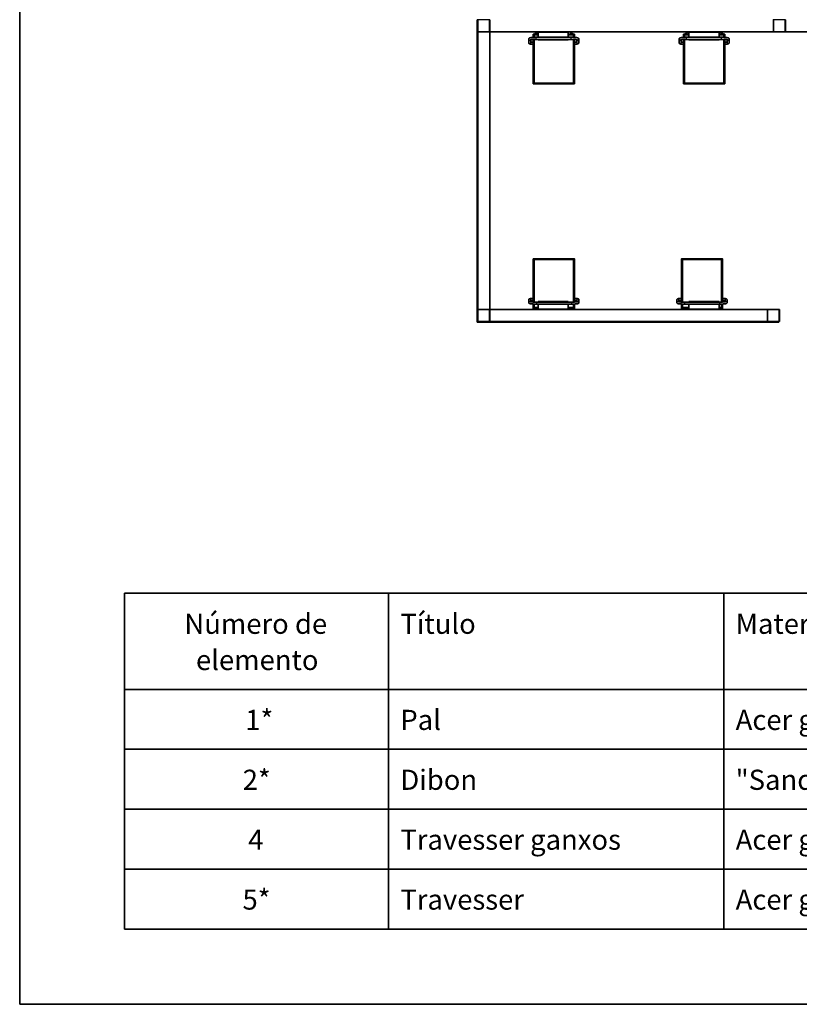
# Paper-space layout 'Hoja1' of a CAD drawing. Units: millimetres. Extents: x 25 to 414, y 6 to 289.
# Drawn here: x 25 to 141, y 6 to 153 of the extents above; entities that cross this region are included whole.
import ezdxf
from ezdxf.enums import TextEntityAlignment as Align

# ---------------------------------------------------------------- set-up
doc = ezdxf.new("R2010")
doc.units = ezdxf.units.MM
for name, color, linetype in [('Default', 7, 'Continuous'), ('DV2_0', 7, 'Continuous'), ('Predeterminado', 7, 'Continuous')]:
    doc.layers.add(name, color=color, linetype=linetype)
doc.styles.add('SEACAD_Solid_Edge_ANSI', font='seans.ttf')

# ---------------------------------------------------------------- blocks, each defined once
blk = doc.blocks.new('SE1')
at = {"layer": 'DV2_0', "color": 7, "lineweight": 35}
for p, q in [((93.23, 153.12), (93.23, 108.12)), ((93.23, 153.12), (93.32, 153.12)), ((93.32, 153.12), (93.32, 108.12)), ((95.12, 153.12), (95.12, 153.09)), ((95.12, 153.12), (95.12, 153.09)), ((95.12, 153.09), (95.12, 151.35)), ((137.42, 153.09), (137.42, 153.12)), ((137.42, 153.09), (137.42, 153.12)), ((137.42, 151.35), (137.42, 153.09)), ((139.22, 153.12), (139.22, 153.09)), ((139.22, 153.09), (139.22, 153.12)), ((139.22, 153.09), (139.22, 151.35)), ((93.35, 151.32), (93.32, 151.32)), ((95.09, 151.32), (93.35, 151.32)), ((95.12, 151.32), (95.09, 151.32)), ((137.42, 151.32), (95.09, 151.32)), ((95.12, 151.35), (95.12, 151.32)), ((95.12, 151.35), (95.12, 109.92)), ((102.21, 151.29), (101.78, 150.95)), ((102.32, 151.32), (102.32, 151.26)), ((102.32, 151.26), (102.32, 150.49)), ((102.32, 151.26), (106.82, 151.26)), ((106.82, 151.32), (106.82, 151.26)), ((106.82, 151.26), (106.82, 150.49)), ((107.54, 150.95), (107.11, 151.29)), ((124.64, 151.29), (124.2, 150.95)), ((124.82, 151.32), (124.82, 151.26)), ((124.82, 151.26), (124.82, 150.49)), ((124.82, 151.26), (129.32, 151.26)), ((129.32, 151.32), (129.32, 151.26)), ((129.32, 151.26), (129.32, 150.49)), ((129.97, 150.95), (129.53, 151.29)), ((137.42, 151.32), (137.42, 151.35)), ((137.42, 151.32), (137.42, 151.35)), ((137.45, 151.32), (137.42, 151.32)), ((139.19, 151.32), (137.45, 151.32)), ((139.22, 151.32), (139.19, 151.32)), ((139.22, 151.35), (139.22, 151.32)), ((139.22, 151.32), (139.22, 151.35)), ((182.42, 151.32), (139.22, 151.32)), ((100.93, 150.23), (100.93, 149.68)), ((101.23, 149.68), (101.23, 150.14)), ((101.59, 150.95), (101.59, 150.48)), ((102.32, 150.95), (101.59, 150.95)), ((101.59, 150.65), (101.59, 150.48)), ((101.59, 150.18), (101.59, 143.84)), ((101.59, 150.18), (101.59, 143.54)), ((102.32, 150.95), (101.88, 150.95)), ((107.28, 150.49), (102.05, 150.49)), ((102.05, 150.19), (107.28, 150.19)), ((102.32, 150.19), (102.32, 150.18)), ((102.32, 150.18), (102.32, 150.12)), ((102.32, 150.18), (106.82, 150.18)), ((102.32, 150.12), (106.82, 150.12)), ((107.44, 150.95), (106.82, 150.95)), ((107.74, 150.95), (106.82, 150.95)), ((106.82, 150.19), (106.82, 150.18)), ((106.82, 150.18), (106.82, 150.12)), ((107.74, 150.95), (107.74, 150.48)), ((107.74, 150.48), (107.74, 150.65)), ((107.74, 143.84), (107.74, 150.18)), ((107.74, 150.18), (107.74, 143.54)), ((108.11, 150.14), (108.11, 149.68)), ((108.41, 149.68), (108.41, 150.23)), ((123.35, 150.23), (123.35, 149.68)), ((123.65, 149.68), (123.65, 150.14)), ((124.01, 150.95), (124.01, 150.48)), ((124.82, 150.95), (124.01, 150.95)), ((124.01, 150.65), (124.01, 150.48)), ((124.01, 150.18), (124.01, 143.84)), ((124.01, 150.18), (124.01, 143.54)), ((124.82, 150.95), (124.31, 150.95)), ((129.7, 150.49), (124.48, 150.49)), ((124.48, 150.19), (129.7, 150.19)), ((124.82, 150.19), (124.82, 150.18)), ((124.82, 150.18), (124.82, 150.12)), ((124.82, 150.18), (129.32, 150.18)), ((124.82, 150.12), (129.32, 150.12)), ((129.86, 150.95), (129.32, 150.95)), ((130.16, 150.95), (129.32, 150.95)), ((129.32, 150.19), (129.32, 150.18)), ((129.32, 150.18), (129.32, 150.12)), ((130.16, 150.95), (130.16, 150.48)), ((130.16, 150.48), (130.16, 150.65)), ((130.16, 143.84), (130.16, 150.18)), ((130.16, 150.18), (130.16, 143.54)), ((130.53, 150.14), (130.53, 149.68)), ((130.83, 149.68), (130.83, 150.23)), ((101.59, 143.54), (107.74, 143.54)), ((124.01, 143.54), (130.16, 143.54)), ((107.76, 117.46), (101.61, 117.46)), ((101.61, 111.03), (101.61, 117.45)), ((107.76, 111.03), (107.76, 117.45)), ((129.84, 117.46), (123.69, 117.46)), ((123.69, 111.03), (123.69, 117.45)), ((129.84, 111.03), (129.84, 117.45)), ((101.61, 117.16), (101.61, 111.03)), ((107.76, 111.03), (107.76, 117.16)), ((123.69, 117.16), (123.69, 111.03)), ((129.84, 111.03), (129.84, 117.16)), ((100.94, 111.35), (100.94, 110.95)), ((101.24, 111.06), (101.24, 111.35)), ((101.61, 110.73), (101.61, 110.38)), ((101.61, 110.08), (101.61, 110.73)), ((107.29, 111.01), (102.07, 111.01)), ((102.07, 110.71), (107.29, 110.71)), ((102.32, 111.06), (102.32, 111.12)), ((106.82, 111.12), (102.32, 111.12)), ((102.32, 111.01), (102.32, 111.06)), ((106.82, 111.06), (102.32, 111.06)), ((102.32, 109.98), (102.32, 110.71)), ((106.82, 111.06), (106.82, 111.12)), ((106.82, 111.01), (106.82, 111.06)), ((106.82, 109.98), (106.82, 110.71)), ((107.76, 110.38), (107.76, 110.73)), ((107.76, 110.08), (107.76, 110.73)), ((108.12, 111.35), (108.12, 111.06)), ((108.42, 110.95), (108.42, 111.35)), ((123.02, 111.35), (123.02, 110.95)), ((123.32, 111.06), (123.32, 111.35)), ((123.69, 110.73), (123.69, 110.38)), ((123.69, 110.08), (123.69, 110.73)), ((129.38, 111.01), (124.15, 111.01)), ((124.15, 110.71), (129.38, 110.71)), ((124.82, 111.06), (124.82, 111.12)), ((129.32, 111.12), (124.82, 111.12)), ((124.82, 111.01), (124.82, 111.06)), ((129.32, 111.06), (124.82, 111.06)), ((124.82, 109.98), (124.82, 110.71)), ((129.32, 111.06), (129.32, 111.12)), ((129.32, 111.01), (129.32, 111.06)), ((129.32, 109.98), (129.32, 110.71)), ((129.84, 110.38), (129.84, 110.73)), ((129.84, 110.08), (129.84, 110.73)), ((130.2, 111.35), (130.2, 111.06)), ((130.5, 110.95), (130.5, 111.35)), ((93.35, 109.92), (93.32, 109.92)), ((93.32, 109.92), (93.35, 109.92)), ((93.35, 109.92), (95.09, 109.92)), ((95.09, 109.92), (136.55, 109.92)), ((95.12, 109.92), (95.09, 109.92)), ((95.09, 109.92), (95.12, 109.92)), ((95.12, 109.92), (95.12, 109.89)), ((95.12, 109.89), (95.12, 108.15)), ((101.61, 110.08), (102.32, 110.08)), ((101.77, 110.08), (101.91, 109.92)), ((101.91, 110.08), (102.32, 110.08)), ((102.32, 109.92), (102.32, 109.98)), ((106.82, 109.98), (102.32, 109.98)), ((106.82, 110.08), (107.46, 110.08)), ((106.82, 110.08), (107.76, 110.08)), ((106.82, 109.92), (106.82, 109.98)), ((107.46, 109.92), (107.6, 110.08)), ((123.69, 110.08), (124.82, 110.08)), ((123.85, 110.08), (123.99, 109.92)), ((123.99, 110.08), (124.82, 110.08)), ((124.82, 109.92), (124.82, 109.98)), ((129.32, 109.98), (124.82, 109.98)), ((129.32, 110.08), (129.54, 110.08)), ((129.32, 110.08), (129.84, 110.08)), ((129.32, 109.92), (129.32, 109.98)), ((129.54, 109.92), (129.68, 110.08)), ((136.52, 109.89), (136.52, 109.92)), ((136.52, 109.92), (136.55, 109.92)), ((136.52, 108.15), (136.52, 109.89)), ((136.55, 109.92), (138.29, 109.92)), ((138.29, 109.92), (138.32, 109.92)), ((138.32, 109.92), (138.32, 109.89)), ((138.32, 109.89), (138.32, 108.15)), ((93.23, 108.12), (93.32, 108.12)), ((138.23, 108.12), (93.23, 108.12)), ((93.23, 108.12), (93.23, 108.03)), ((138.23, 108.03), (93.23, 108.03)), ((95.12, 108.15), (95.12, 108.12)), ((136.52, 108.12), (136.52, 108.15)), ((138.29, 108.12), (138.23, 108.12)), ((138.23, 108.12), (138.23, 108.03)), ((138.32, 108.12), (138.29, 108.12)), ((138.32, 108.15), (138.32, 108.12))]:
    blk.add_line(p, q, dxfattribs=at)
at = {"layer": 'DV2_0', "color": 7, "lineweight": 25}
for p, q in [((93.32, 153.09), (93.35, 153.09)), ((93.35, 153.09), (93.35, 153.12)), ((95.09, 153.09), (93.35, 153.09)), ((93.35, 153.09), (93.35, 151.35)), ((95.09, 153.09), (95.09, 153.12)), ((95.09, 151.35), (95.09, 153.09)), ((95.09, 153.09), (95.12, 153.09)), ((137.42, 153.09), (137.45, 153.09)), ((137.45, 153.09), (137.45, 153.12)), ((139.19, 153.09), (137.45, 153.09)), ((137.45, 153.09), (137.45, 151.35)), ((139.19, 153.09), (139.19, 153.12)), ((139.19, 151.35), (139.19, 153.09)), ((139.19, 153.09), (139.22, 153.09)), ((93.32, 151.35), (93.35, 151.35)), ((93.35, 151.35), (95.09, 151.35)), ((93.35, 151.32), (93.35, 151.35)), ((95.09, 151.35), (95.12, 151.35)), ((95.09, 151.32), (95.09, 151.35)), ((102.32, 151.29), (101.88, 150.95)), ((107.44, 150.95), (106.97, 151.32)), ((124.77, 151.32), (124.31, 150.95)), ((129.86, 150.95), (129.39, 151.32)), ((137.42, 151.35), (137.45, 151.35)), ((137.45, 151.35), (139.19, 151.35)), ((137.45, 151.32), (137.45, 151.35)), ((139.19, 151.35), (139.22, 151.35)), ((139.19, 151.32), (139.19, 151.35)), ((102.32, 150.95), (101.59, 150.95)), ((101.74, 150.79), (101.74, 150.49)), ((102.32, 150.79), (101.74, 150.79)), ((101.74, 150.19), (101.74, 143.65)), ((102.05, 150.19), (102.05, 150.49)), ((107.74, 150.95), (106.82, 150.95)), ((107.59, 150.79), (106.82, 150.79)), ((107.28, 150.19), (107.28, 150.49)), ((107.59, 150.49), (107.59, 150.79)), ((107.59, 143.65), (107.59, 150.19)), ((124.82, 150.95), (124.01, 150.95)), ((124.16, 150.79), (124.16, 150.49)), ((124.82, 150.79), (124.16, 150.79)), ((124.16, 150.19), (124.16, 143.65)), ((124.48, 150.19), (124.48, 150.49)), ((130.16, 150.95), (129.32, 150.95)), ((130.01, 150.79), (129.32, 150.79)), ((129.7, 150.19), (129.7, 150.49)), ((130.01, 150.49), (130.01, 150.79)), ((130.01, 143.65), (130.01, 150.19)), ((107.59, 143.65), (101.74, 143.65)), ((130.01, 143.65), (124.16, 143.65)), ((101.76, 117.35), (107.61, 117.35)), ((101.76, 117.35), (101.76, 111.02)), ((107.61, 111.02), (107.61, 117.35)), ((123.84, 117.35), (129.69, 117.35)), ((123.84, 117.35), (123.84, 111.02)), ((129.69, 111.02), (129.69, 117.35)), ((101.76, 110.72), (101.76, 110.24)), ((101.76, 110.24), (102.32, 110.24)), ((102.07, 111.01), (102.07, 110.71)), ((106.82, 110.24), (107.61, 110.24)), ((107.29, 111.01), (107.29, 110.71)), ((107.61, 110.24), (107.61, 110.72)), ((123.84, 110.72), (123.84, 110.24)), ((123.84, 110.24), (124.82, 110.24)), ((124.15, 111.01), (124.15, 110.71)), ((129.32, 110.24), (129.69, 110.24)), ((129.38, 111.01), (129.38, 110.71)), ((129.69, 110.24), (129.69, 110.72)), ((93.32, 109.89), (93.35, 109.89)), ((93.35, 109.89), (93.35, 109.92)), ((95.09, 109.89), (93.35, 109.89)), ((93.35, 109.89), (93.35, 108.15)), ((95.09, 109.89), (95.09, 109.92)), ((95.09, 108.15), (95.09, 109.89)), ((95.09, 109.89), (95.12, 109.89)), ((101.61, 110.08), (102.32, 110.08)), ((101.91, 110.08), (102.05, 109.92)), ((106.82, 110.08), (107.76, 110.08)), ((107.32, 109.92), (107.46, 110.08)), ((123.69, 110.08), (124.82, 110.08)), ((123.99, 110.08), (124.13, 109.92)), ((129.32, 110.08), (129.84, 110.08)), ((129.4, 109.92), (129.54, 110.08)), ((136.52, 109.89), (136.55, 109.89)), ((136.55, 109.89), (136.55, 109.92)), ((138.29, 109.89), (136.55, 109.89)), ((136.55, 109.89), (136.55, 108.15)), ((138.29, 109.89), (138.29, 109.92)), ((138.29, 108.15), (138.29, 109.89)), ((138.29, 109.89), (138.32, 109.89)), ((93.32, 108.15), (93.35, 108.15)), ((93.35, 108.15), (95.09, 108.15)), ((93.35, 108.12), (93.35, 108.15)), ((95.09, 108.15), (95.12, 108.15)), ((95.09, 108.12), (95.09, 108.15)), ((136.52, 108.15), (136.55, 108.15)), ((136.55, 108.15), (138.29, 108.15)), ((136.55, 108.12), (136.55, 108.15)), ((138.29, 108.15), (138.32, 108.15)), ((138.29, 108.12), (138.29, 108.15))]:
    blk.add_line(p, q, dxfattribs=at)
at = {"layer": 'DV2_0', "color": 7, "lineweight": 35}
for centre, radius, start, end in [((93.35, 153.09), 0.03, 90, 180), ((95.09, 153.09), 0.03, 0, 90), ((137.45, 153.09), 0.03, 90, 180), ((139.19, 153.09), 0.03, 0, 90), ((93.35, 151.35), 0.03, 180, 270), ((95.09, 151.35), 0.03, 270, 0), ((102.4, 151.06), 0.3, 119.0926, 128.3351), ((106.92, 151.06), 0.3, 51.6649, 60.9074), ((124.82, 151.06), 0.3, 119.0926, 128.3351), ((129.35, 151.06), 0.3, 51.6649, 60.9074), ((137.45, 151.35), 0.03, 180, 270), ((139.19, 151.35), 0.03, 270, 0), ((102.77, 151.94), 1.54, 219.903, 227.9354), ((106.55, 151.94), 1.54, 312.0646, 320.097), ((125.19, 151.94), 1.54, 219.903, 227.9354), ((128.97, 151.94), 1.54, 312.0646, 320.097), ((102.5, 109.4), 1.13, 131.2139, 142.3752), ((106.87, 109.4), 1.13, 37.6248, 48.7861), ((124.58, 109.4), 1.13, 131.2139, 142.3752), ((128.95, 109.4), 1.13, 37.6248, 48.7861), ((93.35, 109.89), 0.03, 90, 180), ((95.09, 109.89), 0.03, 0, 90), ((136.55, 109.89), 0.03, 90, 180), ((138.29, 109.89), 0.03, 0, 90), ((93.35, 108.15), 0.03, 180, 270), ((95.09, 108.15), 0.03, 270, 0), ((136.55, 108.15), 0.03, 180, 270), ((138.29, 108.15), 0.03, 270, 0)]:
    blk.add_arc(centre, radius, start, end, dxfattribs=at)
at = {"layer": 'DV2_0', "color": 7, "lineweight": 25}
for centre, major_axis, ratio, start_param, end_param in [((102.4, 151.06), (0.186, -0.235), 0.993855, 2.979011, 3.141593), ((106.92, 151.06), (-0.186, -0.235), 0.993855, 3.141593, 3.304174), ((124.82, 151.06), (0.186, -0.235), 0.993855, 2.979011, 3.141593), ((129.35, 151.06), (-0.186, -0.235), 0.993855, 3.141593, 3.304174), ((101.08, 150.23), (0.15, 0), 0.992456, 3.141593, 5.456652), ((108.26, 150.23), (0.15, 0), 0.992456, 3.957758, 6.283185), ((108.26, 150.23), (0.15, 0), 0.992456, 0, 0.000744), ((123.5, 150.23), (-0.15, 0), 0.992456, 0, 2.31506), ((130.68, 150.23), (-0.15, 0), 0.992456, 0.816165, 3.142337), ((101.08, 149.68), (0.15, 0), 0.992456, 3.141593, 6.283185), ((108.26, 149.68), (0.15, 0), 0.992456, 3.141593, 6.283185), ((123.5, 149.68), (-0.15, 0), 0.992456, 0, 3.141593), ((130.68, 149.68), (-0.15, 0), 0.992456, 0, 3.141593), ((101.09, 111.35), (0.15, 0), 0.995904, 0, 3.141593), ((101.09, 110.95), (0.15, 0), 0.995904, 0.947255, 3.142897), ((108.27, 111.35), (0.15, 0), 0.995904, 0, 3.141593), ((108.27, 110.95), (0.15, 0), 0.995904, 0.063765, 2.185648), ((123.17, 111.35), (-0.15, 0), 0.995904, 3.141593, 6.283185), ((123.17, 110.95), (-0.15, 0), 0.995904, 4.107795, 6.283185), ((123.17, 110.95), (-0.15, 0), 0.995904, 0, 0.001305), ((130.35, 111.35), (-0.15, 0), 0.995904, 3.141593, 6.283185), ((130.35, 110.95), (-0.15, 0), 0.995904, 3.205357, 5.32724)]:
    blk.add_ellipse(centre, major_axis=major_axis, ratio=ratio, start_param=start_param, end_param=end_param, dxfattribs=at)
at = {"layer": 'DV2_0', "color": 7, "lineweight": 35}
for centre, major_axis, ratio, start_param, end_param in [((101.08, 150.23), (0.15, 0), 0.992456, 3.105154, 3.141593), ((123.5, 150.23), (-0.15, 0), 0.992456, 6.246747, 6.283185), ((108.27, 110.95), (0.15, 0), 0.995904, 0, 0.063765), ((130.35, 110.95), (-0.15, 0), 0.995904, 3.141593, 3.205357)]:
    blk.add_ellipse(centre, major_axis=major_axis, ratio=ratio, start_param=start_param, end_param=end_param, dxfattribs=at)
for points, knots in [([(102.05, 150.49), (102.02, 150.49), (101.93, 150.49), (101.78, 150.49), (101.61, 150.48), (101.45, 150.47), (101.31, 150.46), (101.19, 150.44), (101.1, 150.41), (101.04, 150.39), (100.99, 150.36), (100.94, 150.31), (100.93, 150.26), (100.93, 150.23), (100.93, 150.23)], [0, 0, 0, 0, 0.057688, 0.167763, 0.2781, 0.38885, 0.500452, 0.613843, 0.731661, 0.821957, 0.886825, 0.938564, 0.990857, 1, 1, 1, 1]), ([(101.17, 150.12), (101.17, 150.12), (101.18, 150.12), (101.19, 150.13), (101.24, 150.14), (101.32, 150.15), (101.43, 150.17), (101.56, 150.18), (101.72, 150.19), (101.89, 150.19), (101.99, 150.19), (102.05, 150.19)], [0.176898, 0.176898, 0.176898, 0.176898, 0.2029836, 0.2695893, 0.3528116, 0.4499673, 0.5557901, 0.6660832, 0.7785461, 0.8920662, 1, 1, 1, 1]), ([(101.6, 149.77), (101.58, 149.77), (101.52, 149.77), (101.41, 149.77), (101.31, 149.78), (101.25, 149.79), (101.23, 149.79)], [0, 0, 0, 0, 0.0764612, 0.2226326, 0.3680262, 0.5006078, 0.5006078, 0.5006078, 0.5006078]), ([(108.41, 150.23), (108.4, 150.25), (108.4, 150.3), (108.36, 150.35), (108.32, 150.38), (108.27, 150.4), (108.2, 150.42), (108.11, 150.44), (107.98, 150.46), (107.84, 150.47), (107.67, 150.49), (107.5, 150.49), (107.36, 150.49), (107.3, 150.49), (107.28, 150.49)], [0, 0, 0, 0, 0.056309, 0.103893, 0.153796, 0.215543, 0.308689, 0.422992, 0.531564, 0.645775, 0.757574, 0.868339, 0.972785, 1, 1, 1, 1]), ([(107.28, 150.19), (107.31, 150.19), (107.4, 150.19), (107.55, 150.19), (107.71, 150.18), (107.86, 150.17), (107.98, 150.16), (108.07, 150.14), (108.13, 150.13), (108.16, 150.12), (108.16, 150.12), (108.16, 150.12)], [0, 0, 0, 0, 0.059825, 0.1739149, 0.2878966, 0.4013479, 0.5137643, 0.6241388, 0.7165454, 0.7930138, 0.8231076, 0.8231076, 0.8231076, 0.8231076]), ([(108.11, 149.79), (108.1, 149.79), (108.06, 149.78), (107.99, 149.78), (107.88, 149.77), (107.79, 149.77), (107.74, 149.77), (107.73, 149.77)], [0.4964847, 0.4964847, 0.4964847, 0.4964847, 0.5492361, 0.6828405, 0.8244502, 0.9632425, 1, 1, 1, 1]), ([(124.48, 150.49), (124.44, 150.49), (124.36, 150.49), (124.2, 150.49), (124.03, 150.48), (123.87, 150.47), (123.73, 150.46), (123.61, 150.44), (123.52, 150.41), (123.46, 150.39), (123.41, 150.36), (123.37, 150.31), (123.35, 150.26), (123.35, 150.23), (123.35, 150.23)], [0, 0, 0, 0, 0.057688, 0.167763, 0.2781, 0.38885, 0.500452, 0.613843, 0.731661, 0.821957, 0.886825, 0.938564, 0.990857, 1, 1, 1, 1]), ([(123.6, 150.12), (123.6, 150.12), (123.6, 150.12), (123.62, 150.13), (123.66, 150.14), (123.74, 150.15), (123.85, 150.17), (123.99, 150.18), (124.14, 150.19), (124.31, 150.19), (124.42, 150.19), (124.48, 150.19)], [0.176898, 0.176898, 0.176898, 0.176898, 0.2029836, 0.2695893, 0.3528116, 0.4499673, 0.5557901, 0.6660832, 0.7785461, 0.8920662, 1, 1, 1, 1]), ([(124.03, 149.77), (124, 149.77), (123.94, 149.77), (123.84, 149.77), (123.73, 149.78), (123.67, 149.79), (123.65, 149.79)], [0, 0, 0, 0, 0.0764612, 0.2226326, 0.3680262, 0.5006078, 0.5006078, 0.5006078, 0.5006078]), ([(130.83, 150.23), (130.82, 150.25), (130.82, 150.3), (130.78, 150.35), (130.74, 150.38), (130.69, 150.4), (130.63, 150.42), (130.53, 150.44), (130.41, 150.46), (130.26, 150.47), (130.1, 150.49), (129.92, 150.49), (129.79, 150.49), (129.72, 150.49), (129.7, 150.49)], [0, 0, 0, 0, 0.056309, 0.103893, 0.153796, 0.215543, 0.308689, 0.422992, 0.531564, 0.645775, 0.757574, 0.868339, 0.972785, 1, 1, 1, 1]), ([(129.7, 150.19), (129.74, 150.19), (129.82, 150.19), (129.97, 150.19), (130.13, 150.18), (130.28, 150.17), (130.4, 150.16), (130.5, 150.14), (130.56, 150.13), (130.58, 150.12), (130.58, 150.12), (130.58, 150.12)], [0, 0, 0, 0, 0.059825, 0.1739149, 0.2878966, 0.4013479, 0.5137643, 0.6241388, 0.7165454, 0.7930138, 0.8231076, 0.8231076, 0.8231076, 0.8231076]), ([(130.53, 149.79), (130.52, 149.79), (130.49, 149.78), (130.41, 149.78), (130.31, 149.77), (130.21, 149.77), (130.16, 149.77), (130.15, 149.77)], [0.4964847, 0.4964847, 0.4964847, 0.4964847, 0.5492361, 0.6828405, 0.8244502, 0.9632425, 1, 1, 1, 1]), ([(100.93, 149.68), (100.93, 149.66), (100.94, 149.62), (100.97, 149.58), (101, 149.55), (101.04, 149.53), (101.09, 149.51), (101.16, 149.49), (101.26, 149.48), (101.38, 149.47), (101.5, 149.47), (101.57, 149.47), (101.6, 149.47)], [0, 0, 0, 0, 0.071209, 0.130125, 0.186296, 0.24993, 0.336301, 0.483111, 0.62232, 0.768409, 0.909953, 1, 1, 1, 1]), ([(107.73, 149.47), (107.76, 149.47), (107.82, 149.47), (107.94, 149.47), (108.06, 149.48), (108.16, 149.49), (108.24, 149.51), (108.29, 149.52), (108.34, 149.55), (108.38, 149.59), (108.4, 149.64), (108.4, 149.67), (108.41, 149.68)], [0, 0, 0, 0, 0.072966, 0.212791, 0.353593, 0.496627, 0.646095, 0.743635, 0.828923, 0.900615, 0.96905, 1, 1, 1, 1]), ([(123.35, 149.68), (123.35, 149.66), (123.36, 149.62), (123.39, 149.58), (123.42, 149.55), (123.46, 149.53), (123.51, 149.51), (123.58, 149.49), (123.68, 149.48), (123.8, 149.47), (123.92, 149.47), (123.99, 149.47), (124.03, 149.47)], [0, 0, 0, 0, 0.071209, 0.130125, 0.186296, 0.24993, 0.336301, 0.483111, 0.62232, 0.768409, 0.909953, 1, 1, 1, 1]), ([(130.15, 149.47), (130.18, 149.47), (130.24, 149.47), (130.36, 149.47), (130.48, 149.48), (130.59, 149.49), (130.66, 149.51), (130.72, 149.52), (130.76, 149.55), (130.81, 149.59), (130.83, 149.64), (130.83, 149.67), (130.83, 149.68)], [0, 0, 0, 0, 0.072966, 0.212791, 0.353593, 0.496627, 0.646095, 0.743635, 0.828923, 0.900615, 0.96905, 1, 1, 1, 1]), ([(101.74, 143.65), (101.73, 143.65), (101.73, 143.64), (101.72, 143.63), (101.72, 143.63), (101.7, 143.62), (101.69, 143.61), (101.68, 143.6), (101.67, 143.59), (101.65, 143.58), (101.65, 143.57), (101.63, 143.56), (101.63, 143.56), (101.62, 143.55), (101.61, 143.55), (101.61, 143.54), (101.6, 143.54), (101.6, 143.54), (101.6, 143.54), (101.59, 143.54), (101.59, 143.54), (101.59, 143.54), (101.59, 143.54), (101.59, 143.54)], [0, 0, 0, 0, 0.0625, 0.0625, 0.125, 0.125, 0.25, 0.25, 0.375, 0.375, 0.5, 0.5, 0.625, 0.625, 0.6875, 0.6875, 0.75, 0.75, 0.8125, 0.8125, 0.875, 0.875, 1, 1, 1, 1]), ([(107.74, 143.54), (107.74, 143.54), (107.73, 143.54), (107.73, 143.54), (107.73, 143.54), (107.72, 143.54), (107.72, 143.54), (107.72, 143.54), (107.71, 143.54), (107.71, 143.55), (107.71, 143.55), (107.7, 143.56), (107.69, 143.56), (107.67, 143.57), (107.67, 143.58), (107.65, 143.59), (107.64, 143.6), (107.63, 143.61), (107.62, 143.62), (107.61, 143.63), (107.6, 143.63), (107.59, 143.64), (107.59, 143.65), (107.59, 143.65)], [0, 0, 0, 0, 0.125, 0.125, 0.1875, 0.1875, 0.25, 0.25, 0.3125, 0.3125, 0.375, 0.375, 0.5, 0.5, 0.625, 0.625, 0.75, 0.75, 0.875, 0.875, 0.9375, 0.9375, 1, 1, 1, 1]), ([(124.16, 143.65), (124.15, 143.65), (124.15, 143.64), (124.14, 143.63), (124.14, 143.63), (124.13, 143.62), (124.12, 143.61), (124.1, 143.6), (124.09, 143.59), (124.08, 143.58), (124.07, 143.57), (124.06, 143.56), (124.05, 143.56), (124.04, 143.55), (124.04, 143.55), (124.03, 143.54), (124.03, 143.54), (124.02, 143.54), (124.02, 143.54), (124.02, 143.54), (124.02, 143.54), (124.01, 143.54), (124.01, 143.54), (124.01, 143.54)], [0, 0, 0, 0, 0.0625, 0.0625, 0.125, 0.125, 0.25, 0.25, 0.375, 0.375, 0.5, 0.5, 0.625, 0.625, 0.6875, 0.6875, 0.75, 0.75, 0.8125, 0.8125, 0.875, 0.875, 1, 1, 1, 1]), ([(130.16, 143.54), (130.16, 143.54), (130.16, 143.54), (130.15, 143.54), (130.15, 143.54), (130.15, 143.54), (130.14, 143.54), (130.14, 143.54), (130.14, 143.54), (130.13, 143.55), (130.13, 143.55), (130.12, 143.56), (130.11, 143.56), (130.1, 143.57), (130.09, 143.58), (130.07, 143.59), (130.07, 143.6), (130.05, 143.61), (130.04, 143.62), (130.03, 143.63), (130.03, 143.63), (130.02, 143.64), (130.01, 143.65), (130.01, 143.65)], [0, 0, 0, 0, 0.125, 0.125, 0.1875, 0.1875, 0.25, 0.25, 0.3125, 0.3125, 0.375, 0.375, 0.5, 0.5, 0.625, 0.625, 0.75, 0.75, 0.875, 0.875, 0.9375, 0.9375, 1, 1, 1, 1]), ([(101.61, 117.45), (101.61, 117.46), (101.61, 117.46), (101.62, 117.46), (101.62, 117.46), (101.62, 117.46), (101.62, 117.46), (101.63, 117.45), (101.63, 117.45), (101.64, 117.45), (101.64, 117.45), (101.65, 117.44), (101.66, 117.44), (101.67, 117.42), (101.68, 117.42), (101.69, 117.41), (101.7, 117.4), (101.72, 117.39), (101.73, 117.38), (101.74, 117.37), (101.74, 117.36), (101.75, 117.36), (101.76, 117.35), (101.76, 117.35)], [0, 0, 0, 0, 0.125, 0.125, 0.1875, 0.1875, 0.25, 0.25, 0.3125, 0.3125, 0.375, 0.375, 0.5, 0.5, 0.625, 0.625, 0.75, 0.75, 0.875, 0.875, 0.9375, 0.9375, 1, 1, 1, 1]), ([(107.61, 117.35), (107.61, 117.35), (107.62, 117.36), (107.63, 117.36), (107.63, 117.37), (107.64, 117.38), (107.65, 117.39), (107.67, 117.4), (107.68, 117.41), (107.69, 117.42), (107.7, 117.42), (107.71, 117.44), (107.72, 117.44), (107.73, 117.45), (107.73, 117.45), (107.74, 117.45), (107.74, 117.45), (107.75, 117.46), (107.75, 117.46), (107.75, 117.46), (107.75, 117.46), (107.76, 117.46), (107.76, 117.46), (107.76, 117.45)], [0, 0, 0, 0, 0.0625, 0.0625, 0.125, 0.125, 0.25, 0.25, 0.375, 0.375, 0.5, 0.5, 0.625, 0.625, 0.6875, 0.6875, 0.75, 0.75, 0.8125, 0.8125, 0.875, 0.875, 1, 1, 1, 1]), ([(123.69, 117.45), (123.69, 117.46), (123.69, 117.46), (123.7, 117.46), (123.7, 117.46), (123.7, 117.46), (123.71, 117.46), (123.71, 117.45), (123.71, 117.45), (123.72, 117.45), (123.72, 117.45), (123.73, 117.44), (123.74, 117.44), (123.75, 117.42), (123.76, 117.42), (123.78, 117.41), (123.78, 117.4), (123.8, 117.39), (123.81, 117.38), (123.82, 117.37), (123.83, 117.36), (123.83, 117.36), (123.84, 117.35), (123.84, 117.35)], [0, 0, 0, 0, 0.125, 0.125, 0.1875, 0.1875, 0.25, 0.25, 0.3125, 0.3125, 0.375, 0.375, 0.5, 0.5, 0.625, 0.625, 0.75, 0.75, 0.875, 0.875, 0.9375, 0.9375, 1, 1, 1, 1]), ([(129.69, 117.35), (129.7, 117.35), (129.7, 117.36), (129.71, 117.36), (129.71, 117.37), (129.73, 117.38), (129.73, 117.39), (129.75, 117.4), (129.76, 117.41), (129.77, 117.42), (129.78, 117.42), (129.8, 117.44), (129.8, 117.44), (129.81, 117.45), (129.82, 117.45), (129.82, 117.45), (129.82, 117.45), (129.83, 117.46), (129.83, 117.46), (129.83, 117.46), (129.84, 117.46), (129.84, 117.46), (129.84, 117.46), (129.84, 117.45)], [0, 0, 0, 0, 0.0625, 0.0625, 0.125, 0.125, 0.25, 0.25, 0.375, 0.375, 0.5, 0.5, 0.625, 0.625, 0.6875, 0.6875, 0.75, 0.75, 0.8125, 0.8125, 0.875, 0.875, 1, 1, 1, 1]), ([(101.62, 111.55), (101.59, 111.55), (101.53, 111.55), (101.41, 111.55), (101.29, 111.54), (101.19, 111.53), (101.12, 111.52), (101.07, 111.51), (101.02, 111.49), (100.98, 111.46), (100.95, 111.41), (100.94, 111.38), (100.94, 111.35)], [0, 0, 0, 0, 0.072077, 0.210174, 0.349058, 0.489596, 0.634874, 0.738732, 0.817517, 0.87724, 0.937092, 1, 1, 1, 1]), ([(100.94, 110.95), (100.94, 110.93), (100.95, 110.89), (100.98, 110.84), (101.02, 110.81), (101.06, 110.79), (101.11, 110.78), (101.18, 110.76), (101.29, 110.75), (101.42, 110.74), (101.58, 110.73), (101.75, 110.72), (101.91, 110.72), (102.01, 110.71), (102.07, 110.71)], [0, 0, 0, 0, 0.046842, 0.086522, 0.126318, 0.173531, 0.239125, 0.35859, 0.467801, 0.582919, 0.69457, 0.804925, 0.914726, 1, 1, 1, 1]), ([(102.07, 111.01), (102.03, 111.01), (101.95, 111.02), (101.8, 111.02), (101.64, 111.02), (101.49, 111.03), (101.36, 111.04), (101.26, 111.05), (101.2, 111.06), (101.17, 111.07), (101.17, 111.07), (101.17, 111.07)], [0, 0, 0, 0, 0.0590498, 0.1716649, 0.2842289, 0.3963987, 0.5077901, 0.6176078, 0.711191, 0.7880931, 0.8226879, 0.8226879, 0.8226879, 0.8226879]), ([(101.24, 111.24), (101.25, 111.24), (101.29, 111.24), (101.36, 111.25), (101.48, 111.25), (101.57, 111.25), (101.61, 111.25), (101.62, 111.25)], [0.5167487, 0.5167487, 0.5167487, 0.5167487, 0.5704764, 0.7045226, 0.8445596, 0.9803413, 1, 1, 1, 1]), ([(108.19, 111.07), (108.19, 111.07), (108.19, 111.07), (108.17, 111.07), (108.12, 111.06), (108.04, 111.05), (107.93, 111.04), (107.79, 111.03), (107.64, 111.02), (107.47, 111.02), (107.36, 111.02), (107.29, 111.01)], [0.1773686, 0.1773686, 0.1773686, 0.1773686, 0.2036498, 0.2681691, 0.3509485, 0.4482474, 0.5538606, 0.6634084, 0.7747482, 0.8869296, 1, 1, 1, 1]), ([(107.29, 110.71), (107.33, 110.71), (107.41, 110.72), (107.57, 110.72), (107.74, 110.72), (107.89, 110.73), (108.03, 110.74), (108.15, 110.76), (108.24, 110.77), (108.3, 110.79), (108.35, 110.82), (108.39, 110.86), (108.42, 110.91), (108.42, 110.94), (108.42, 110.95)], [0, 0, 0, 0, 0.057354, 0.166789, 0.276448, 0.386415, 0.49702, 0.60897, 0.724262, 0.826335, 0.884222, 0.933837, 0.97962, 1, 1, 1, 1]), ([(108.42, 111.35), (108.42, 111.38), (108.41, 111.41), (108.38, 111.46), (108.35, 111.48), (108.32, 111.5), (108.29, 111.51), (108.24, 111.52), (108.17, 111.53), (108.06, 111.54), (107.95, 111.55), (107.83, 111.55), (107.77, 111.55), (107.74, 111.55)], [0, 0, 0, 0, 0.067205, 0.119561, 0.167024, 0.214718, 0.275243, 0.370479, 0.513631, 0.648827, 0.790841, 0.930032, 1, 1, 1, 1]), ([(107.74, 111.25), (107.77, 111.25), (107.83, 111.25), (107.93, 111.25), (108.04, 111.24), (108.1, 111.24), (108.12, 111.24)], [0, 0, 0, 0, 0.0747859, 0.2177916, 0.3602936, 0.481671, 0.481671, 0.481671, 0.481671]), ([(123.7, 111.55), (123.67, 111.55), (123.61, 111.55), (123.5, 111.55), (123.38, 111.54), (123.27, 111.53), (123.2, 111.52), (123.15, 111.51), (123.1, 111.49), (123.06, 111.46), (123.03, 111.41), (123.03, 111.38), (123.02, 111.35)], [0, 0, 0, 0, 0.072077, 0.210174, 0.349058, 0.489596, 0.634874, 0.738732, 0.817517, 0.87724, 0.937092, 1, 1, 1, 1]), ([(123.02, 110.95), (123.03, 110.93), (123.03, 110.89), (123.07, 110.84), (123.1, 110.81), (123.14, 110.79), (123.19, 110.78), (123.26, 110.76), (123.37, 110.75), (123.51, 110.74), (123.66, 110.73), (123.83, 110.72), (124, 110.72), (124.1, 110.71), (124.15, 110.71)], [0, 0, 0, 0, 0.046842, 0.086522, 0.126318, 0.173531, 0.239125, 0.35859, 0.467801, 0.582919, 0.69457, 0.804925, 0.914726, 1, 1, 1, 1]), ([(124.15, 111.01), (124.11, 111.01), (124.03, 111.02), (123.88, 111.02), (123.72, 111.02), (123.57, 111.03), (123.44, 111.04), (123.35, 111.05), (123.28, 111.06), (123.26, 111.07), (123.25, 111.07), (123.25, 111.07)], [0, 0, 0, 0, 0.0590498, 0.1716649, 0.2842289, 0.3963987, 0.5077901, 0.6176078, 0.711191, 0.7880931, 0.8226879, 0.8226879, 0.8226879, 0.8226879]), ([(123.32, 111.24), (123.33, 111.24), (123.37, 111.24), (123.45, 111.25), (123.56, 111.25), (123.65, 111.25), (123.69, 111.25), (123.7, 111.25)], [0.5167487, 0.5167487, 0.5167487, 0.5167487, 0.5704764, 0.7045226, 0.8445596, 0.9803413, 1, 1, 1, 1]), ([(130.27, 111.07), (130.27, 111.07), (130.27, 111.07), (130.25, 111.07), (130.2, 111.06), (130.12, 111.05), (130.01, 111.04), (129.88, 111.03), (129.72, 111.02), (129.55, 111.02), (129.44, 111.02), (129.38, 111.01)], [0.1773686, 0.1773686, 0.1773686, 0.1773686, 0.2036498, 0.2681691, 0.3509485, 0.4482474, 0.5538606, 0.6634084, 0.7747482, 0.8869296, 1, 1, 1, 1]), ([(129.38, 110.71), (129.41, 110.71), (129.5, 110.72), (129.65, 110.72), (129.82, 110.72), (129.98, 110.73), (130.11, 110.74), (130.23, 110.76), (130.32, 110.77), (130.38, 110.79), (130.43, 110.82), (130.47, 110.86), (130.5, 110.91), (130.5, 110.94), (130.5, 110.95)], [0, 0, 0, 0, 0.057354, 0.166789, 0.276448, 0.386415, 0.49702, 0.60897, 0.724262, 0.826335, 0.884222, 0.933837, 0.97962, 1, 1, 1, 1]), ([(130.5, 111.35), (130.5, 111.38), (130.49, 111.41), (130.46, 111.46), (130.43, 111.48), (130.4, 111.5), (130.37, 111.51), (130.32, 111.52), (130.25, 111.53), (130.15, 111.54), (130.03, 111.55), (129.91, 111.55), (129.85, 111.55), (129.83, 111.55)], [0, 0, 0, 0, 0.067205, 0.119561, 0.167024, 0.214718, 0.275243, 0.370479, 0.513631, 0.648827, 0.790841, 0.930032, 1, 1, 1, 1]), ([(129.83, 111.25), (129.85, 111.25), (129.91, 111.25), (130.02, 111.25), (130.12, 111.24), (130.18, 111.24), (130.2, 111.24)], [0, 0, 0, 0, 0.0747859, 0.2177916, 0.3602936, 0.481671, 0.481671, 0.481671, 0.481671])]:
    blk.add_open_spline(points, degree=3, knots=knots, dxfattribs=at)
blk = doc.blocks.new('SE3')
at = {"layer": 'Default', "color": 7, "lineweight": 35}
for p, q in [((80.03, 67.59), (80.03, 53.26)), ((130.03, 67.59), (130.03, 53.26)), ((180.03, 67.59), (180.03, 53.26)), ((40.67, 53.26), (210.39, 53.26)), ((80.03, 53.26), (80.03, 44.33)), ((130.03, 53.26), (130.03, 44.33)), ((180.03, 53.26), (180.03, 44.33)), ((40.67, 44.33), (210.39, 44.33)), ((80.03, 44.33), (80.03, 35.4)), ((130.03, 44.33), (130.03, 35.4)), ((180.03, 44.33), (180.03, 35.4)), ((40.67, 35.4), (210.39, 35.4)), ((80.03, 35.4), (80.03, 26.47)), ((130.03, 35.4), (130.03, 26.47)), ((180.03, 35.4), (180.03, 26.47)), ((40.67, 26.47), (210.39, 26.47)), ((80.03, 26.47), (80.03, 17.54)), ((130.03, 26.47), (130.03, 17.54)), ((180.03, 26.47), (180.03, 17.54))]:
    blk.add_line(p, q, dxfattribs=at)
blk.add_lwpolyline([(40.67, 17.54), (40.67, 67.59), (210.39, 67.59), (210.39, 17.54), (40.67, 17.54)], dxfattribs=at)
at = {"layer": 'Default', "color": 7, "lineweight": 5, "style": 'SEACAD_Solid_Edge_ANSI'}
for s, p in [('Número de', (49.58, 64.55)), ('Título', (81.79, 64.55)), ('Material', (131.79, 64.55)), ('Cantidad', (186.4, 64.55)), ('elemento', (51.31, 59.15)), ('1*', (58.66, 50.22)), ('Pal', (81.79, 50.22)), ('Acer galvanitzat', (131.79, 50.22)), ('8', (194.01, 50.22)), ('2*', (58.28, 41.29)), ('Dibon', (81.79, 41.29)), ('"Sandwich" Alumini', (131.79, 41.29)), ('7', (194.2, 41.29)), ('4', (59.11, 32.36)), ('Travesser ganxos', (81.79, 32.36)), ('Acer galvanitzat', (131.79, 32.36)), ('10', (193.15, 32.36)), ('5*', (58.25, 23.43)), ('Acer galvanitzat', (131.79, 23.43)), ('Travesser', (81.79, 23.43)), ('6', (193.97, 23.43))]:
    blk.add_text(s, height=3, dxfattribs=at).set_placement(p, align=Align.TOP_LEFT)

psp = doc.layouts.new('Hoja1')

# ---------------------------------------------------------------- linework, layer by layer
at = {"layer": 'Predeterminado', "color": 7, "lineweight": 35}
for p in [(25.03, 289.41), (233.61, 6.31)]:
    psp.add_line(p, (25.03, 6.31), dxfattribs=at)

# ---------------------------------------------------------------- block references
at = {"layer": 'Default'}
for name in ['SE1', 'SE3']:
    psp.add_blockref(name, (0, 0), dxfattribs=at)

doc.saveas('drawing.dxf')
